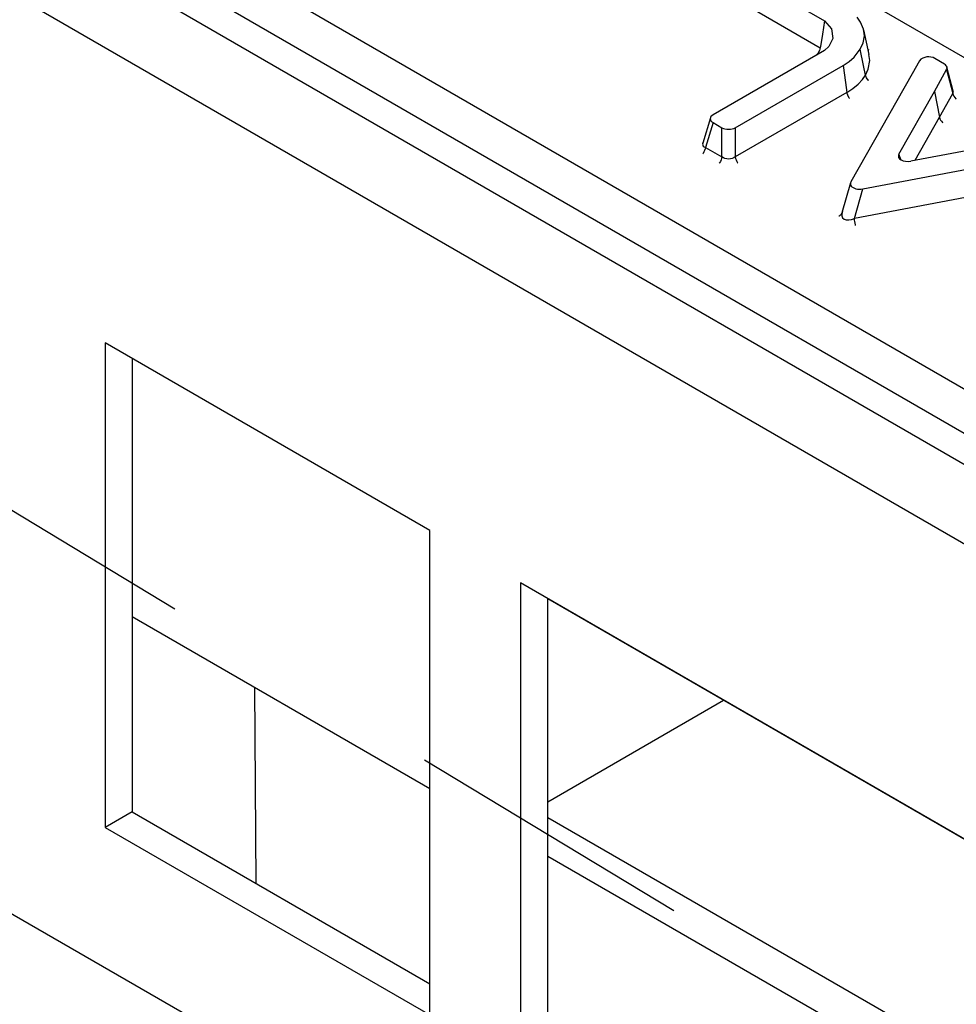
# Model space of a CAD drawing. Units: millimetres. Extents: x -56.6 to -40.8, y 36.2 to 47.6.
# Drawn here: x -45.2 to -44.9, y 41.4 to 41.7 of the extents above; entities that cross this region are included whole.
import ezdxf

# ---------------------------------------------------------------- set-up
doc = ezdxf.new("R2010")
doc.units = ezdxf.units.MM
doc.linetypes.add('PDF_IMPORT', pattern=[1, 0.8, -0.2])
doc.layers.add('PDF_Geometry', color=7, linetype='Continuous')

msp = doc.modelspace()

# ---------------------------------------------------------------- linework, layer by layer
at = {"layer": 'PDF_Geometry', "color": 7, "lineweight": 25}
for points in [[(-41.98691, 39.85132), (-46.61744, 42.52446), (-46.62059, 42.52508), (-46.62433, 42.52377), (-46.62805, 42.52077), (-46.63122, 42.51651), (-46.63333, 42.51164), (-46.63407, 42.5069), (-42.00354, 39.83376)], [(-44.30486, 41.18943), (-44.30486, 41.20004), (-45.95844, 42.15462), (-45.95821, 42.15622), (-45.95775, 42.15789), (-45.95708, 42.15954), (-45.9562, 42.16114), (-45.95518, 42.16264), (-45.95402, 42.16397), (-45.95279, 42.16509), (-45.95151, 42.16597), (-44.29793, 41.21137)], [(-44.61573, 41.50839), (-44.67477, 41.54247), (-44.68108, 41.54611), (-44.72204, 41.56975), (-44.72255, 41.57005), (-44.72834, 41.5734), (-44.80329, 41.61666), (-44.80961, 41.6203), (-44.85057, 41.64394), (-44.85107, 41.64425), (-44.85687, 41.64759), (-44.93182, 41.69086), (-44.93812, 41.6945), (-44.97908, 41.71814), (-44.97959, 41.71844), (-44.98539, 41.72179), (-45.06033, 41.76505), (-45.06665, 41.76869), (-45.10761, 41.79233), (-45.10812, 41.79264), (-45.11391, 41.79598), (-45.18886, 41.83925), (-45.19518, 41.84289), (-45.23612, 41.86652)], [(-42.75148, 39.81601), (-43.51055, 40.25421), (-43.53348, 40.4014), (-44.30376, 40.84607), (-44.32671, 40.72536), (-45.11129, 41.17829), (-45.13422, 41.32548), (-45.87898, 41.75541), (-45.90191, 41.63471), (-45.89264, 41.64007), (-45.87154, 41.75112)], [(-44.98001, 41.70365), (-44.95234, 41.68758), (-44.94997, 41.68491), (-44.94944, 41.68162), (-44.9508, 41.67889), (-44.95234, 41.67746), (-44.99055, 41.65539), (-44.99096, 41.65511), (-44.99126, 41.65479), (-44.99144, 41.65444), (-44.99151, 41.65407), (-44.99144, 41.65371), (-44.99126, 41.65336), (-44.99096, 41.65304), (-44.99055, 41.65275), (-44.98751, 41.651)], [(-44.98091, 41.70529), (-44.98357, 41.69661), (-44.98361, 41.69629), (-44.98355, 41.69594), (-44.98336, 41.69562), (-44.98304, 41.69536), (-44.98261, 41.69515), (-44.95376, 41.6784)], [(-44.98294, 41.651), (-44.94594, 41.67236), (-44.94389, 41.67369), (-44.94215, 41.67518), (-44.94007, 41.67787), (-44.93907, 41.68011), (-44.93865, 41.68246), (-44.93897, 41.68483), (-44.93997, 41.68722), (-44.94111, 41.68889)], [(-44.95234, 41.68758), (-44.95304, 41.68309), (-44.95358, 41.67955), (-44.95376, 41.6784), (-44.95405, 41.67743), (-44.95458, 41.67647), (-44.95515, 41.67583)], [(-44.93705, 41.67609), (-44.93889, 41.68451)], [(-44.94371, 41.66096), (-44.94386, 41.66115), (-44.94436, 41.66212), (-44.94462, 41.66312), (-44.94258, 41.66444), (-44.94084, 41.66587), (-44.93934, 41.6675), (-44.93832, 41.66902), (-44.93897, 41.6723), (-44.94007, 41.67787)], [(-44.93701, 41.67762), (-44.93722, 41.67769), (-44.93744, 41.6779)], [(-44.93711, 41.66714), (-44.93732, 41.66729), (-44.93797, 41.66811), (-44.93832, 41.66902), (-44.93739, 41.67103), (-44.93682, 41.67404), (-44.93711, 41.67614)], [(-44.94594, 41.67236), (-44.94511, 41.66654), (-44.94462, 41.66312), (-44.98294, 41.641), (-44.98284, 41.64048), (-44.98268, 41.63997), (-44.98244, 41.63944), (-44.98215, 41.63896), (-44.98205, 41.6388)], [(-44.91044, 41.67093), (-44.90834, 41.66272), (-44.90821, 41.66301), (-44.90818, 41.66332), (-44.90821, 41.6635), (-44.91032, 41.67177)], [(-44.91466, 41.6634), (-44.91293, 41.65457), (-44.90834, 41.66272), (-44.90821, 41.66223), (-44.90797, 41.66178), (-44.90766, 41.66133), (-44.90727, 41.66093), (-44.90715, 41.66082)], [(-44.90814, 41.6633), (-44.90812, 41.66329), (-44.90819, 41.66351)], [(-44.99146, 41.65439), (-44.99411, 41.64572), (-44.99416, 41.64539), (-44.99409, 41.64504), (-44.9939, 41.64472), (-44.99358, 41.64446), (-44.99315, 41.64425), (-44.98751, 41.641), (-44.98762, 41.64048), (-44.98779, 41.63997), (-44.98802, 41.63944), (-44.9883, 41.63896), (-44.98841, 41.6388)], [(-44.92126, 41.63982), (-44.91293, 41.65457), (-44.91277, 41.65409), (-44.91255, 41.65362), (-44.91223, 41.65319), (-44.91186, 41.65279), (-44.91172, 41.65266)], [(-44.99055, 41.65275), (-44.99315, 41.64425), (-44.99326, 41.64373), (-44.99343, 41.64322), (-44.99366, 41.64271), (-44.99394, 41.64221), (-44.99404, 41.64205)], [(-44.86723, 41.64358), (-44.86666, 41.64373), (-44.86616, 41.64391), (-44.86572, 41.64416), (-44.86539, 41.64444), (-44.86514, 41.64476), (-44.865, 41.64509), (-44.86497, 41.64543), (-44.86505, 41.64577), (-44.86525, 41.64611), (-44.86555, 41.64641), (-44.86594, 41.64668), (-44.86916, 41.64854), (-44.86962, 41.64876), (-44.87014, 41.64893), (-44.87069, 41.64904), (-44.87127, 41.64908), (-44.87187, 41.64907), (-44.87244, 41.649), (-44.88548, 41.64655), (-44.92275, 41.63954)], [(-44.99414, 41.64576), (-44.99416, 41.64558), (-44.99415, 41.64558)], [(-44.87489, 41.64215), (-44.87432, 41.63265), (-44.94208, 41.61987), (-44.93922, 41.63002)], [(-44.94341, 41.63208), (-44.94633, 41.62176)], [(-44.94736, 41.62077), (-44.94722, 41.62084), (-44.94683, 41.62109), (-44.94652, 41.62141), (-44.94637, 41.62165)], [(-44.94169, 41.6175), (-44.94173, 41.61766), (-44.94186, 41.61822), (-44.94196, 41.61879), (-44.94204, 41.61934), (-44.94208, 41.61987)], [(-45.18976, 41.57186), (-45.18976, 41.41648), (-45.19905, 41.41112)], [(-45.05654, 41.19758), (-45.04726, 41.20294), (-45.04726, 41.48959), (-44.76887, 41.32889)], [(-45.18976, 41.48346), (-45.08769, 41.42452)], [(-45.14786, 41.45926), (-45.14736, 41.392)], [(-45.04726, 41.41994), (-44.98693, 41.45476)], [(-45.18976, 41.41648), (-45.08769, 41.35755)], [(-45.04726, 41.41458), (-44.76887, 41.25387), (-44.76887, 41.24047), (-44.75959, 41.24583)], [(-44.85702, 41.09312), (-44.85702, 41.29137), (-45.04726, 41.40118)]]:
    msp.add_lwpolyline(points, dxfattribs=at)
msp.add_lwpolyline([(-44.926, 41.63991), (-44.92682, 41.64189), (-44.91466, 41.6634), (-44.91044, 41.67093), (-44.9103, 41.67126), (-44.91029, 41.67159), (-44.91037, 41.67194), (-44.91055, 41.67226), (-44.91084, 41.67255), (-44.91123, 41.67282), (-44.91444, 41.67468, 0.35273), (-44.9198, 41.67394), (-44.92229, 41.66951), (-44.94329, 41.63239), (-44.94343, 41.63204), (-44.94346, 41.63169), (-44.94339, 41.63134), (-44.94321, 41.63101), (-44.94293, 41.63072), (-44.94255, 41.63046), (-44.94209, 41.63025), (-44.94158, 41.63008), (-44.94101, 41.62997), (-44.94041, 41.62993), (-44.93982, 41.62996), (-44.93922, 41.63002), (-44.87489, 41.64215)], format="xyb", dxfattribs=at)
for points in [[(-44.98751, 41.651), (-44.98702, 41.65076), (-44.98647, 41.65059), (-44.98586, 41.65048), (-44.98523, 41.65044), (-44.98461, 41.65048), (-44.984, 41.65059), (-44.98344, 41.65076), (-44.98294, 41.651), (-44.98294, 41.641), (-44.98344, 41.64068), (-44.984, 41.64043), (-44.98461, 41.64027), (-44.98523, 41.64023), (-44.98586, 41.64027), (-44.98647, 41.64043), (-44.98702, 41.64068), (-44.98751, 41.641)], [(-45.19905, 41.41112), (-45.08769, 41.34684), (-45.08769, 41.51293), (-45.19905, 41.57722)], [(-45.05654, 41.19758), (-44.75959, 41.02616), (-44.75959, 41.32352), (-45.05654, 41.49494)]]:
    msp.add_lwpolyline(points, close=True, dxfattribs=at)
at = {"layer": 'PDF_Geometry', "color": 7, "linetype": 'PDF_IMPORT', "lineweight": 25, "ltscale": 0.11786}
msp.add_lwpolyline([(-45.26069, 41.53779), (-44.76887, 41.24047)], dxfattribs=at)
at = {"layer": 'PDF_Geometry', "color": 7, "lineweight": 25}
for centre, major_axis, ratio, start_param, end_param in [((-44.92345, 41.64148), (0.00352, 0.00034), 0.569341, 2.774974, 4.858032), ((-44.94278, 41.62228), (0.00342, 0.00199), 0.623052, 2.410417, 4.558203)]:
    msp.add_ellipse(centre, major_axis=major_axis, ratio=ratio, start_param=start_param, end_param=end_param, dxfattribs=at)

doc.saveas('drawing.dxf')
